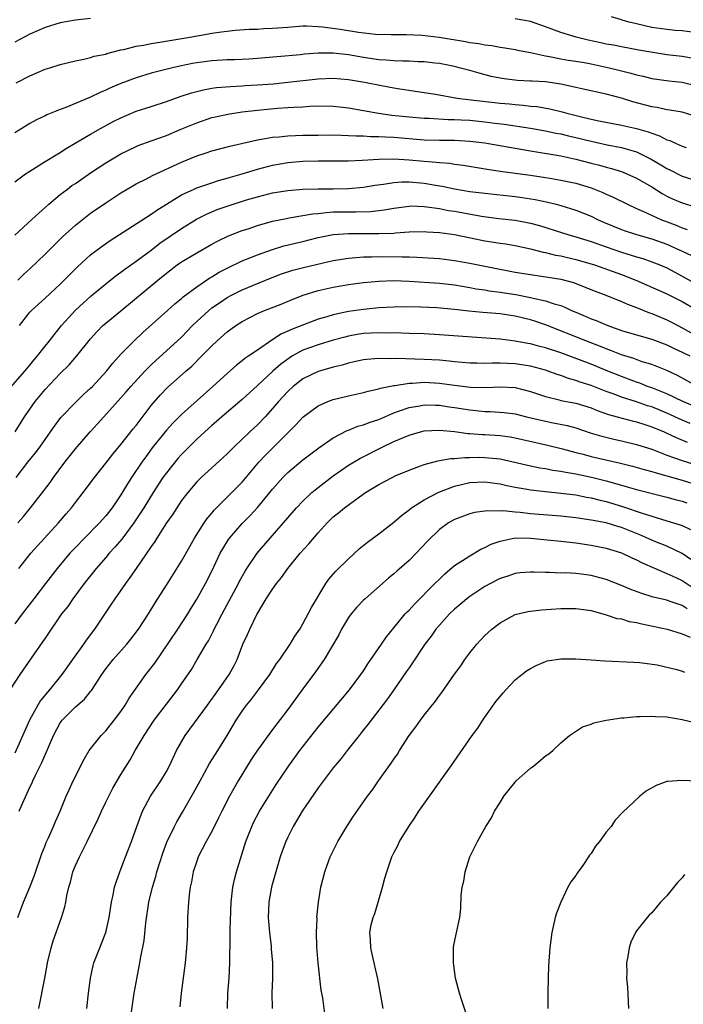
# Model space of a CAD drawing. Units: inches. Extents: x 2517000 to 2520000, y 1548000 to 1551000.
# Drawn here: x 2518134 to 2518221, y 1549186 to 1549315 of the extents above; entities that cross this region are included whole.
import ezdxf

# ---------------------------------------------------------------- set-up
doc = ezdxf.new("R2010")
doc.units = ezdxf.units.IN
doc.header["$MEASUREMENT"] = 0
doc.layers.add('LD25171548_2ft', color=55, linetype='Continuous')

msp = doc.modelspace()

# ---------------------------------------------------------------- linework, layer by layer
at = {"layer": 'LD25171548_2ft'}
for points, elevation in [([(2518222.32, 1549313.68), (2518221, 1549313.84), (2518220.1, 1549313.9), (2518219, 1549314.01), (2518217, 1549314.31), (2518215, 1549314.77), (2518214.04, 1549315), (2518213.23, 1549315.23), (2518213, 1549315.31), (2518211.68, 1549315.68)], 6560), ([(2518143, 1549315.49), (2518141, 1549315.27), (2518139, 1549314.89), (2518137, 1549314.28), (2518135, 1549313.4), (2518133, 1549312.38)], 6562), ([(2518133.19, 1549307), (2518135, 1549307.92), (2518137, 1549308.8), (2518137.62, 1549309), (2518139, 1549309.43), (2518141, 1549309.91), (2518142.12, 1549310.12), (2518143, 1549310.33), (2518143.5, 1549310.5), (2518145, 1549310.8), (2518145.15, 1549310.85), (2518147, 1549311.33), (2518147.41, 1549311.41), (2518149, 1549311.82), (2518149.97, 1549311.97), (2518151, 1549312.19), (2518152.39, 1549312.39), (2518156.09, 1549313), (2518158.55, 1549313.45), (2518159, 1549313.54), (2518160.29, 1549313.71), (2518161, 1549313.83), (2518162.07, 1549313.93), (2518163.93, 1549314.07), (2518165, 1549314.09), (2518165.85, 1549314.15), (2518167, 1549314.2), (2518169, 1549314.36), (2518171, 1549314.5), (2518171.49, 1549314.51), (2518173, 1549314.44), (2518173.6, 1549314.4), (2518175.94, 1549314.06), (2518178.33, 1549313.67), (2518180.58, 1549313.42), (2518182.64, 1549313.36), (2518184.63, 1549313.37), (2518186.72, 1549313.28), (2518188.97, 1549313.03), (2518192.45, 1549312.45), (2518193, 1549312.34), (2518194.19, 1549312.19), (2518195, 1549312.01), (2518195.93, 1549311.93), (2518197, 1549311.7), (2518197.63, 1549311.63), (2518199, 1549311.38), (2518199.31, 1549311.31), (2518201.01, 1549310.99), (2518203, 1549310.55), (2518203.53, 1549310.47), (2518205, 1549310.16), (2518205.98, 1549309.98), (2518207, 1549309.84), (2518208.38, 1549309.62), (2518209, 1549309.5), (2518211.39, 1549309), (2518212.67, 1549308.67), (2518214.27, 1549308.27), (2518215, 1549308.05), (2518215.87, 1549307.87), (2518217, 1549307.59), (2518219.26, 1549307.26), (2518221, 1549307.08), (2518223, 1549306.59)], 6564), ([(2518222.25, 1549310.25), (2518221, 1549310.46), (2518219, 1549310.71), (2518215.32, 1549311.32), (2518213, 1549311.73), (2518211.95, 1549311.95), (2518211, 1549312.11), (2518210.28, 1549312.28), (2518208.62, 1549312.62), (2518207.03, 1549313), (2518205, 1549313.64), (2518203, 1549314.38), (2518201, 1549315.08), (2518199, 1549315.45)], 6562), ([(2518223, 1549302.52), (2518221, 1549303.12), (2518219.41, 1549303.41), (2518219, 1549303.46), (2518217.74, 1549303.74), (2518217, 1549303.85), (2518214.5, 1549304.5), (2518213, 1549304.98), (2518211, 1549305.51), (2518207.79, 1549306.21), (2518207, 1549306.4), (2518205.22, 1549306.78), (2518205, 1549306.84), (2518203, 1549307.12), (2518201.22, 1549307.22), (2518201, 1549307.24), (2518199.32, 1549307.32), (2518197.53, 1549307.53), (2518197, 1549307.61), (2518195.85, 1549307.85), (2518194.26, 1549308.26), (2518193, 1549308.64), (2518191.61, 1549309), (2518191, 1549309.14), (2518189, 1549309.53), (2518188.41, 1549309.59), (2518187, 1549309.79), (2518186.21, 1549309.79), (2518185, 1549309.87), (2518184.15, 1549309.85), (2518183, 1549309.9), (2518182, 1549310), (2518181, 1549310.05), (2518179, 1549310.35), (2518177, 1549310.71), (2518175, 1549310.92), (2518173, 1549310.9), (2518171.23, 1549310.77), (2518170.71, 1549310.71), (2518167.57, 1549310.43), (2518165, 1549310.19), (2518163.89, 1549310.11), (2518161.97, 1549310.03), (2518161, 1549310.03), (2518159, 1549309.9), (2518157, 1549309.63), (2518156.46, 1549309.54), (2518154.79, 1549309.21), (2518153.81, 1549309), (2518151, 1549308.28), (2518149, 1549307.68), (2518147, 1549306.93), (2518145.65, 1549306.35), (2518145, 1549306.03), (2518144.26, 1549305.74), (2518143, 1549305.1), (2518139.75, 1549303.75), (2518139, 1549303.49), (2518137.22, 1549302.78), (2518137, 1549302.66), (2518135.86, 1549302.14), (2518135, 1549301.64), (2518133.92, 1549301), (2518133, 1549300.43)], 6566), ([(2518133, 1549293.95), (2518134.43, 1549295), (2518135, 1549295.38), (2518137, 1549296.62), (2518138.48, 1549297.52), (2518139, 1549297.82), (2518139.7, 1549298.3), (2518143, 1549300.24), (2518144.33, 1549301), (2518146.07, 1549301.93), (2518147, 1549302.39), (2518149, 1549303.25), (2518151, 1549303.9), (2518153, 1549304.53), (2518154.82, 1549305.18), (2518156.31, 1549305.69), (2518157.9, 1549306.1), (2518159, 1549306.3), (2518159.61, 1549306.39), (2518161.46, 1549306.54), (2518163, 1549306.59), (2518163.37, 1549306.63), (2518165, 1549306.72), (2518167.11, 1549306.89), (2518169, 1549307.08), (2518173, 1549307.55), (2518175, 1549307.61), (2518177, 1549307.45), (2518179.11, 1549307.11), (2518181.35, 1549306.65), (2518183, 1549306.34), (2518183.8, 1549306.2), (2518187, 1549305.74), (2518188.51, 1549305.49), (2518191.36, 1549305), (2518192.81, 1549304.81), (2518197, 1549304.33), (2518198.23, 1549304.23), (2518199, 1549304.13), (2518200.06, 1549304.06), (2518201, 1549303.94), (2518201.87, 1549303.87), (2518203.58, 1549303.58), (2518205.2, 1549303.2), (2518205.83, 1549303), (2518207.4, 1549302.6), (2518209, 1549302.22), (2518210.01, 1549301.99), (2518213, 1549301.42), (2518214.99, 1549300.99), (2518216.55, 1549300.55), (2518217, 1549300.36), (2518218.03, 1549300.03), (2518219, 1549299.51), (2518219.4, 1549299.4), (2518220.24, 1549299), (2518221, 1549298.66), (2518221.54, 1549298.46)], 6568), ([(2518133, 1549286.94), (2518135.27, 1549289), (2518136.16, 1549289.84), (2518137, 1549290.55), (2518137.49, 1549291), (2518139, 1549292.27), (2518139.94, 1549293), (2518140.55, 1549293.45), (2518141, 1549293.74), (2518143, 1549295.12), (2518145, 1549296.45), (2518147, 1549297.64), (2518149, 1549298.62), (2518149.27, 1549298.73), (2518151, 1549299.37), (2518153, 1549300.08), (2518154.83, 1549300.83), (2518157, 1549301.75), (2518159, 1549302.42), (2518159.47, 1549302.54), (2518161.11, 1549302.89), (2518163, 1549303.17), (2518165, 1549303.42), (2518167.67, 1549303.67), (2518169, 1549303.73), (2518169.8, 1549303.8), (2518171, 1549303.83), (2518171.91, 1549303.91), (2518173, 1549303.95), (2518175, 1549303.94), (2518175.83, 1549303.83), (2518177, 1549303.72), (2518180.96, 1549303), (2518182.75, 1549302.75), (2518185, 1549302.52), (2518187, 1549302.36), (2518187.66, 1549302.34), (2518190.17, 1549302.17), (2518191, 1549302.17), (2518191.87, 1549302.13), (2518193, 1549302.06), (2518195, 1549301.86), (2518196.33, 1549301.67), (2518197.54, 1549301.54), (2518201, 1549301.01), (2518203, 1549300.66), (2518204.38, 1549300.38), (2518205, 1549300.27), (2518206.02, 1549300.02), (2518207, 1549299.81), (2518209, 1549299.32), (2518211.15, 1549298.85), (2518213, 1549298.49), (2518213.76, 1549298.24), (2518215, 1549297.89), (2518216.93, 1549296.93), (2518218.2, 1549296.2), (2518219, 1549295.7), (2518219.48, 1549295.48), (2518221, 1549294.72), (2518222.3, 1549294.3)], 6570), ([(2518133.43, 1549281), (2518134.22, 1549281.78), (2518135, 1549282.49), (2518137, 1549284.41), (2518138.29, 1549285.71), (2518139.31, 1549286.69), (2518141, 1549288.24), (2518142.54, 1549289.46), (2518143, 1549289.81), (2518145, 1549291.18), (2518147, 1549292.5), (2518147.82, 1549293), (2518149, 1549293.67), (2518150.36, 1549294.36), (2518151.19, 1549294.81), (2518155, 1549296.56), (2518157, 1549297.37), (2518158.24, 1549297.76), (2518159, 1549298.03), (2518161.35, 1549298.65), (2518165, 1549299.49), (2518165.56, 1549299.56), (2518167, 1549299.84), (2518167.89, 1549299.89), (2518169, 1549300.02), (2518170.03, 1549300.04), (2518171, 1549300.09), (2518173, 1549300.12), (2518175, 1549300.13), (2518176.09, 1549300.09), (2518177, 1549300.08), (2518178.01, 1549300.01), (2518179, 1549300.01), (2518179.94, 1549299.94), (2518181, 1549299.95), (2518181.88, 1549299.88), (2518183, 1549299.84), (2518187, 1549299.5), (2518189, 1549299.45), (2518191, 1549299.44), (2518193, 1549299.33), (2518195, 1549299.08), (2518195.48, 1549299), (2518201, 1549298.02), (2518205, 1549297.36), (2518207, 1549296.93), (2518209, 1549296.41), (2518210.13, 1549296.13), (2518211, 1549295.89), (2518211.71, 1549295.71), (2518213, 1549295.3), (2518213.73, 1549295), (2518215, 1549294.42), (2518217, 1549293.28), (2518218.4, 1549292.4), (2518219, 1549292.08), (2518219.73, 1549291.73), (2518221, 1549291.17), (2518225, 1549289.95)], 6572), ([(2518133.64, 1549275), (2518135, 1549276.77), (2518135.21, 1549277), (2518137, 1549278.63), (2518139, 1549280.48), (2518139.54, 1549281), (2518140.25, 1549281.75), (2518141.26, 1549282.74), (2518143, 1549284.32), (2518144.52, 1549285.48), (2518145.71, 1549286.29), (2518147.3, 1549287.3), (2518151, 1549289.7), (2518151.76, 1549290.24), (2518155, 1549292.23), (2518156.65, 1549293), (2518157, 1549293.15), (2518159, 1549293.84), (2518159.88, 1549294.12), (2518161, 1549294.42), (2518161.44, 1549294.56), (2518163, 1549295), (2518165, 1549295.62), (2518167, 1549296.14), (2518169, 1549296.49), (2518171, 1549296.68), (2518173, 1549296.73), (2518175, 1549296.71), (2518177, 1549296.73), (2518178.8, 1549296.8), (2518181, 1549296.94), (2518183, 1549296.98), (2518185, 1549296.87), (2518187, 1549296.67), (2518188.56, 1549296.56), (2518189, 1549296.5), (2518190.4, 1549296.4), (2518191, 1549296.3), (2518192.16, 1549296.16), (2518195.59, 1549295.59), (2518197.33, 1549295.33), (2518201, 1549294.83), (2518203, 1549294.53), (2518203.58, 1549294.42), (2518205, 1549294.19), (2518207, 1549293.76), (2518209, 1549293.17), (2518209.47, 1549293), (2518210.56, 1549292.56), (2518211, 1549292.35), (2518211.94, 1549291.94), (2518213.82, 1549291), (2518215, 1549290.46), (2518215.94, 1549290.06), (2518218.22, 1549289), (2518220.23, 1549288.23), (2518221, 1549287.89), (2518221.68, 1549287.68)], 6574), ([(2518131.84, 1549266.16), (2518134.34, 1549269), (2518135, 1549269.79), (2518135.54, 1549270.46), (2518136, 1549271), (2518137, 1549272.29), (2518137.58, 1549273), (2518138.19, 1549273.81), (2518139.19, 1549275), (2518141, 1549277.04), (2518143.07, 1549278.93), (2518145, 1549280.51), (2518146.39, 1549281.61), (2518147, 1549282.04), (2518147.54, 1549282.46), (2518149, 1549283.49), (2518151, 1549284.96), (2518152.15, 1549285.85), (2518155, 1549287.79), (2518156.98, 1549289.02), (2518158.29, 1549289.71), (2518159, 1549290.02), (2518159.7, 1549290.3), (2518161, 1549290.76), (2518163.56, 1549291.56), (2518165, 1549291.98), (2518167, 1549292.5), (2518169, 1549292.83), (2518171, 1549292.98), (2518173, 1549293.03), (2518175, 1549293.05), (2518177, 1549293.09), (2518179, 1549293.24), (2518180.5, 1549293.5), (2518181.63, 1549293.63), (2518183, 1549293.88), (2518184.04, 1549293.96), (2518185, 1549293.96), (2518187, 1549293.77), (2518188.5, 1549293.5), (2518189.37, 1549293.37), (2518191, 1549293.03), (2518193, 1549292.7), (2518195, 1549292.44), (2518199, 1549292.01), (2518199.9, 1549291.9), (2518201.64, 1549291.64), (2518203.29, 1549291.29), (2518204.41, 1549291), (2518205, 1549290.84), (2518207, 1549290.22), (2518209, 1549289.42), (2518209.86, 1549289), (2518210.65, 1549288.65), (2518213, 1549287.69), (2518213.5, 1549287.5), (2518214.98, 1549287), (2518217, 1549286.44), (2518219, 1549285.75), (2518220.64, 1549285), (2518221, 1549284.82), (2518222.26, 1549284.26)], 6576), ([(2518133.06, 1549261), (2518134.31, 1549263), (2518135.68, 1549265), (2518137, 1549266.6), (2518139, 1549268.7), (2518140.17, 1549269.83), (2518141.19, 1549271), (2518143, 1549273.27), (2518143.82, 1549274.18), (2518144.62, 1549275), (2518145, 1549275.34), (2518147, 1549276.96), (2518151.86, 1549281), (2518153, 1549281.93), (2518154.43, 1549283), (2518155, 1549283.4), (2518157, 1549284.61), (2518159, 1549285.74), (2518159.82, 1549286.18), (2518161.18, 1549286.82), (2518163, 1549287.52), (2518163.77, 1549287.77), (2518165, 1549288.2), (2518167, 1549288.77), (2518168.86, 1549289.14), (2518169.19, 1549289.19), (2518171, 1549289.5), (2518172.26, 1549289.74), (2518173, 1549289.8), (2518174.07, 1549289.93), (2518175, 1549289.98), (2518176, 1549290), (2518177, 1549290.01), (2518178, 1549290), (2518179.94, 1549290.06), (2518181.74, 1549290.26), (2518183, 1549290.5), (2518185, 1549290.76), (2518185.23, 1549290.77), (2518187, 1549290.71), (2518187.33, 1549290.67), (2518189, 1549290.42), (2518190.19, 1549290.19), (2518191, 1549290.07), (2518194.55, 1549289.45), (2518196.86, 1549289.13), (2518199, 1549288.89), (2518200.6, 1549288.6), (2518201, 1549288.52), (2518202.19, 1549288.19), (2518205.22, 1549287.22), (2518205.94, 1549287), (2518207, 1549286.72), (2518209, 1549286.1), (2518211, 1549285.39), (2518213, 1549284.7), (2518214.31, 1549284.31), (2518215, 1549284.08), (2518215.84, 1549283.84), (2518217, 1549283.43), (2518218.08, 1549283), (2518219, 1549282.6), (2518221, 1549281.53), (2518223, 1549280.44)], 6578), ([(2518133.17, 1549255), (2518134.72, 1549257), (2518135.75, 1549258.25), (2518136.33, 1549259), (2518137.74, 1549261), (2518138.24, 1549261.76), (2518139.1, 1549262.9), (2518141.13, 1549265), (2518142.07, 1549265.93), (2518143, 1549266.76), (2518143.24, 1549267), (2518145.1, 1549269), (2518145.93, 1549270.07), (2518147, 1549271.23), (2518148.74, 1549273), (2518149.9, 1549274.1), (2518153.13, 1549277), (2518154.12, 1549277.88), (2518155, 1549278.57), (2518155.22, 1549278.78), (2518157, 1549280.1), (2518158.72, 1549281.28), (2518159, 1549281.44), (2518159.96, 1549282.04), (2518161, 1549282.59), (2518163, 1549283.52), (2518165, 1549284.32), (2518166.86, 1549285), (2518168.5, 1549285.5), (2518171, 1549286.09), (2518173, 1549286.6), (2518175, 1549287.01), (2518177, 1549287.15), (2518181, 1549287.13), (2518183, 1549287.2), (2518183.23, 1549287.23), (2518185, 1549287.35), (2518187, 1549287.41), (2518187.37, 1549287.37), (2518189, 1549287.29), (2518191, 1549287.01), (2518195, 1549286.19), (2518197, 1549285.87), (2518197.77, 1549285.77), (2518199, 1549285.57), (2518201, 1549285.14), (2518202.67, 1549284.67), (2518203, 1549284.62), (2518204.3, 1549284.3), (2518205, 1549284.18), (2518207, 1549283.73), (2518209, 1549283.15), (2518209.46, 1549283), (2518213, 1549281.74), (2518214.91, 1549281), (2518219, 1549279.2), (2518221, 1549278.18), (2518223, 1549277.04)], 6580), ([(2518133.43, 1549249), (2518134.15, 1549249.85), (2518135.08, 1549251), (2518136.8, 1549253.2), (2518137.66, 1549254.34), (2518138.12, 1549255), (2518139.63, 1549257), (2518141, 1549258.75), (2518142.93, 1549261), (2518143.93, 1549262.07), (2518144.75, 1549263), (2518147, 1549265.47), (2518147.72, 1549266.28), (2518148.33, 1549267), (2518150.17, 1549269), (2518151, 1549269.82), (2518151.61, 1549270.39), (2518154.48, 1549273), (2518155, 1549273.49), (2518155.75, 1549274.25), (2518156.46, 1549275), (2518157, 1549275.53), (2518158.58, 1549277), (2518159, 1549277.34), (2518159.99, 1549278.01), (2518161, 1549278.69), (2518161.58, 1549279), (2518163, 1549279.71), (2518166.75, 1549281.25), (2518168.19, 1549281.81), (2518169.69, 1549282.31), (2518171.28, 1549282.72), (2518175, 1549283.57), (2518177, 1549283.91), (2518177.97, 1549283.97), (2518179, 1549284.08), (2518180.08, 1549284.08), (2518181, 1549284.13), (2518184.09, 1549284.09), (2518185, 1549284.05), (2518186.03, 1549284.03), (2518189, 1549283.84), (2518191, 1549283.6), (2518193, 1549283.24), (2518195.2, 1549282.8), (2518199, 1549282.06), (2518201, 1549281.72), (2518202.48, 1549281.52), (2518205, 1549281.13), (2518206.67, 1549280.67), (2518208.11, 1549280.11), (2518209.53, 1549279.53), (2518210.95, 1549279), (2518213, 1549278.18), (2518213.81, 1549277.81), (2518215, 1549277.38), (2518216.71, 1549276.71), (2518217, 1549276.62), (2518219, 1549275.78), (2518219.52, 1549275.52), (2518220.45, 1549275), (2518221, 1549274.72), (2518223, 1549273.63)], 6582), ([(2518133.55, 1549243), (2518135.13, 1549245), (2518136, 1549246), (2518138.79, 1549249), (2518139.79, 1549250.21), (2518140.49, 1549251), (2518141, 1549251.69), (2518142.03, 1549253), (2518143.51, 1549255), (2518145, 1549256.88), (2518145.92, 1549258.08), (2518147, 1549259.33), (2518148.61, 1549261.39), (2518149, 1549261.86), (2518151, 1549264.48), (2518152.17, 1549265.83), (2518153.14, 1549266.86), (2518155.56, 1549269), (2518156.34, 1549269.66), (2518157.69, 1549271), (2518159, 1549272.35), (2518159.69, 1549273), (2518161, 1549274.17), (2518162.15, 1549275), (2518163, 1549275.54), (2518165, 1549276.58), (2518165.96, 1549277), (2518168.15, 1549277.85), (2518169.57, 1549278.43), (2518171.03, 1549279), (2518173, 1549279.61), (2518175, 1549280.07), (2518177, 1549280.42), (2518179, 1549280.69), (2518181, 1549280.88), (2518183, 1549280.95), (2518185, 1549280.87), (2518189, 1549280.58), (2518191, 1549280.36), (2518193, 1549280.03), (2518193.86, 1549279.86), (2518195, 1549279.7), (2518195.59, 1549279.59), (2518197, 1549279.41), (2518199.09, 1549279.09), (2518201, 1549278.73), (2518201.38, 1549278.62), (2518203, 1549278.28), (2518204.12, 1549277.88), (2518205, 1549277.64), (2518205.47, 1549277.47), (2518206.44, 1549277), (2518207, 1549276.76), (2518208.24, 1549276.24), (2518209, 1549275.91), (2518209.67, 1549275.67), (2518211.22, 1549275), (2518213, 1549274.37), (2518215, 1549273.78), (2518217, 1549273.23), (2518219, 1549272.49), (2518219.98, 1549271.98), (2518221, 1549271.51), (2518222.03, 1549271)], 6584), ([(2518223.06, 1549267), (2518220.42, 1549268.42), (2518219, 1549269.08), (2518217, 1549269.88), (2518215.76, 1549270.24), (2518214.65, 1549270.65), (2518213, 1549271.15), (2518211.69, 1549271.69), (2518211, 1549271.93), (2518210.26, 1549272.26), (2518208.3, 1549273), (2518203, 1549275.09), (2518201.58, 1549275.58), (2518201, 1549275.77), (2518199, 1549276.26), (2518197, 1549276.56), (2518194.74, 1549276.73), (2518192.9, 1549276.9), (2518191, 1549277.13), (2518188.66, 1549277.34), (2518186.56, 1549277.44), (2518184.53, 1549277.47), (2518183, 1549277.45), (2518181, 1549277.34), (2518179, 1549277.14), (2518177, 1549276.85), (2518175, 1549276.43), (2518174.17, 1549276.17), (2518173, 1549275.84), (2518169.49, 1549274.51), (2518169, 1549274.25), (2518168.11, 1549273.89), (2518167, 1549273.13), (2518166.91, 1549273.09), (2518165, 1549271.78), (2518163.89, 1549271), (2518163.35, 1549270.65), (2518163, 1549270.35), (2518162.23, 1549269.77), (2518161, 1549268.71), (2518159.14, 1549267), (2518155, 1549263.28), (2518153.85, 1549262.15), (2518153, 1549261.22), (2518151.12, 1549258.88), (2518150.27, 1549257.73), (2518149.75, 1549257), (2518148.41, 1549255), (2518147.86, 1549254.14), (2518147, 1549252.68), (2518145.84, 1549251), (2518145, 1549249.94), (2518144.16, 1549249), (2518142.19, 1549247), (2518141, 1549245.76), (2518140.29, 1549245), (2518138.62, 1549243), (2518137.08, 1549241), (2518135.51, 1549239), (2518133.97, 1549237), (2518133, 1549235.7)], 6586), ([(2518223, 1549264.2), (2518221.09, 1549265), (2518219, 1549266.02), (2518217, 1549266.81), (2518216.47, 1549267), (2518215.43, 1549267.43), (2518215, 1549267.57), (2518213.96, 1549267.96), (2518213, 1549268.3), (2518211, 1549269.09), (2518209, 1549269.92), (2518207.5, 1549270.5), (2518205, 1549271.41), (2518203, 1549272.09), (2518202.27, 1549272.27), (2518201, 1549272.62), (2518200.66, 1549272.66), (2518199, 1549272.96), (2518197, 1549273.2), (2518189, 1549273.81), (2518187, 1549273.9), (2518185, 1549273.97), (2518184.01, 1549273.99), (2518183, 1549274.04), (2518181.97, 1549274.03), (2518181, 1549274.07), (2518179, 1549273.95), (2518178.18, 1549273.82), (2518177, 1549273.6), (2518176.52, 1549273.48), (2518175, 1549273.07), (2518173, 1549272.48), (2518171, 1549271.76), (2518169.62, 1549271), (2518169, 1549270.6), (2518168.09, 1549269.91), (2518167.06, 1549269), (2518165, 1549267.09), (2518163, 1549265.28), (2518160.32, 1549263), (2518159.62, 1549262.38), (2518159, 1549261.85), (2518158.06, 1549261), (2518157, 1549260.02), (2518155.97, 1549259), (2518155, 1549258.03), (2518154.51, 1549257.49), (2518153, 1549255.62), (2518152.55, 1549255), (2518151.25, 1549253), (2518150.04, 1549251), (2518148.73, 1549249), (2518147.13, 1549246.87), (2518146.21, 1549245.79), (2518145.47, 1549245), (2518145, 1549244.44), (2518143.72, 1549243), (2518142.15, 1549241), (2518140.67, 1549239), (2518139.99, 1549238), (2518139.19, 1549237), (2518137, 1549233.83), (2518136.68, 1549233.32), (2518133.66, 1549229), (2518132.34, 1549227)], 6588), ([(2518222.09, 1549262.09), (2518221, 1549262.55), (2518219, 1549263.48), (2518217, 1549264.28), (2518216.44, 1549264.44), (2518215, 1549264.95), (2518213, 1549265.59), (2518212.04, 1549265.96), (2518211, 1549266.33), (2518209, 1549267.11), (2518207.56, 1549267.56), (2518207, 1549267.78), (2518206.03, 1549268.03), (2518205, 1549268.41), (2518204.55, 1549268.55), (2518203.37, 1549269), (2518203, 1549269.13), (2518201, 1549269.68), (2518199, 1549269.97), (2518197.99, 1549269.99), (2518197, 1549270.04), (2518195.95, 1549270.05), (2518195, 1549270.02), (2518193.95, 1549270.05), (2518193, 1549270.05), (2518191, 1549270.22), (2518190.31, 1549270.31), (2518189, 1549270.43), (2518187, 1549270.55), (2518183.34, 1549270.66), (2518182.62, 1549270.62), (2518181, 1549270.66), (2518179.45, 1549270.55), (2518179, 1549270.49), (2518177.78, 1549270.22), (2518177, 1549270.06), (2518176.19, 1549269.81), (2518175, 1549269.52), (2518173, 1549268.96), (2518171, 1549268), (2518169.73, 1549267), (2518169, 1549266.33), (2518167.79, 1549265), (2518167, 1549264.07), (2518166.02, 1549263), (2518165, 1549261.93), (2518164.01, 1549261), (2518163, 1549260.03), (2518161.89, 1549259), (2518161.44, 1549258.56), (2518161, 1549258.1), (2518160.43, 1549257.57), (2518157.61, 1549255), (2518157, 1549254.4), (2518155.82, 1549253), (2518155, 1549251.94), (2518154.37, 1549251), (2518153.84, 1549250.16), (2518153.02, 1549249), (2518151.75, 1549247), (2518151.47, 1549246.53), (2518151, 1549245.89), (2518149, 1549243), (2518148.2, 1549241.8), (2518147.59, 1549241), (2518146.21, 1549239), (2518145.73, 1549238.27), (2518143.54, 1549235), (2518142.44, 1549233.56), (2518142.06, 1549233), (2518140.62, 1549231), (2518139.2, 1549229), (2518137.6, 1549227), (2518137.31, 1549226.69), (2518136.41, 1549225.59), (2518136.06, 1549225), (2518134.95, 1549223), (2518133, 1549218.67)], 6590), ([(2518133.59, 1549211), (2518134.01, 1549212.01), (2518135, 1549214.18), (2518135.28, 1549214.72), (2518135.39, 1549215), (2518135.74, 1549215.74), (2518136.57, 1549217.43), (2518137, 1549218.44), (2518137.19, 1549218.81), (2518137.45, 1549219.45), (2518138.13, 1549221), (2518139, 1549222.63), (2518139.27, 1549223), (2518141, 1549224.76), (2518142.21, 1549225.79), (2518143, 1549226.77), (2518143.11, 1549226.89), (2518144.47, 1549229), (2518145, 1549229.75), (2518146, 1549231), (2518147.78, 1549233), (2518148.32, 1549233.68), (2518149.31, 1549235), (2518150.64, 1549237), (2518151.53, 1549238.47), (2518153, 1549240.78), (2518155, 1549243.97), (2518156.09, 1549245.91), (2518156.72, 1549247), (2518157.99, 1549249), (2518158.4, 1549249.6), (2518159, 1549250.29), (2518159.32, 1549250.68), (2518161.65, 1549253), (2518163, 1549254.39), (2518165.21, 1549257), (2518166.07, 1549257.93), (2518170.08, 1549261.92), (2518171, 1549262.95), (2518173, 1549264.45), (2518174.28, 1549265), (2518175, 1549265.26), (2518177, 1549265.77), (2518179, 1549266.2), (2518179.62, 1549266.38), (2518181, 1549266.65), (2518181.25, 1549266.75), (2518183, 1549267.11), (2518183.12, 1549267.12), (2518185, 1549267.44), (2518185.44, 1549267.44), (2518187, 1549267.54), (2518189, 1549267.41), (2518191, 1549267.14), (2518193.12, 1549266.88), (2518195.16, 1549266.85), (2518197, 1549266.93), (2518199, 1549266.84), (2518201, 1549266.34), (2518203, 1549265.64), (2518204.79, 1549265.21), (2518205, 1549265.15), (2518207, 1549264.77), (2518209, 1549264.15), (2518209.82, 1549263.82), (2518211.31, 1549263.31), (2518212.47, 1549263), (2518214.44, 1549262.44), (2518215, 1549262.32), (2518215.98, 1549262.02), (2518217, 1549261.68), (2518218.65, 1549261), (2518219, 1549260.85), (2518220.24, 1549260.24), (2518221.66, 1549259.66)], 6592), ([(2518133.4, 1549197), (2518134.17, 1549199), (2518135, 1549200.98), (2518135.55, 1549202.45), (2518136.56, 1549205.44), (2518137, 1549206.5), (2518137.13, 1549206.87), (2518137.39, 1549207.39), (2518138.11, 1549209), (2518138.37, 1549209.63), (2518139, 1549211), (2518139.79, 1549213), (2518140.16, 1549213.84), (2518140.72, 1549215), (2518142.14, 1549217.86), (2518142.84, 1549219), (2518143, 1549219.22), (2518144.41, 1549221), (2518145, 1549221.58), (2518146.12, 1549223), (2518147, 1549224.15), (2518147.58, 1549225), (2518148.1, 1549225.9), (2518150.29, 1549229), (2518151.47, 1549230.53), (2518154.53, 1549235), (2518155.81, 1549237), (2518156.25, 1549237.75), (2518157, 1549238.97), (2518158.15, 1549241), (2518159, 1549242.65), (2518160.11, 1549245), (2518160.43, 1549245.57), (2518161.18, 1549246.82), (2518161.31, 1549247), (2518163, 1549248.94), (2518164.04, 1549249.96), (2518165, 1549251.01), (2518166.66, 1549253), (2518167, 1549253.43), (2518168.36, 1549255), (2518169, 1549255.66), (2518171, 1549257.33), (2518173.09, 1549258.91), (2518175, 1549260.23), (2518176.84, 1549261.16), (2518177, 1549261.22), (2518178.26, 1549261.74), (2518179, 1549261.93), (2518179.75, 1549262.25), (2518181, 1549262.65), (2518183, 1549263.51), (2518183.76, 1549263.76), (2518185, 1549264.22), (2518186.44, 1549264.44), (2518187, 1549264.56), (2518188.51, 1549264.51), (2518189, 1549264.52), (2518190.31, 1549264.31), (2518191, 1549264.23), (2518193, 1549263.9), (2518193.83, 1549263.83), (2518195, 1549263.7), (2518195.69, 1549263.69), (2518197.56, 1549263.56), (2518199, 1549263.37), (2518200.47, 1549263), (2518203, 1549262.39), (2518203.77, 1549262.23), (2518205.85, 1549261.85), (2518207, 1549261.53), (2518208.89, 1549260.89), (2518210.42, 1549260.42), (2518212.03, 1549260.03), (2518213, 1549259.82), (2518215, 1549259.35), (2518217, 1549258.71), (2518219, 1549257.94), (2518221, 1549257.21), (2518224.22, 1549256.22)], 6594), ([(2518136.19, 1549185), (2518136.99, 1549189.01), (2518137.29, 1549190.71), (2518137.33, 1549191), (2518137.79, 1549193), (2518138.07, 1549193.93), (2518139.18, 1549197), (2518139.6, 1549198.4), (2518139.73, 1549199), (2518139.89, 1549199.89), (2518140.15, 1549201), (2518140.34, 1549201.66), (2518140.67, 1549203), (2518141, 1549203.83), (2518141.53, 1549205), (2518142.06, 1549206.06), (2518142.56, 1549207), (2518144.01, 1549209.99), (2518144.43, 1549211), (2518145, 1549212.18), (2518145.4, 1549213), (2518145.95, 1549214.05), (2518147, 1549215.82), (2518148.21, 1549217.79), (2518148.87, 1549219), (2518150.06, 1549221), (2518151.41, 1549223), (2518153, 1549225.12), (2518154.45, 1549227), (2518155, 1549227.77), (2518156.31, 1549229.69), (2518157.08, 1549231), (2518158.24, 1549233), (2518158.54, 1549233.46), (2518159.22, 1549234.78), (2518159.31, 1549235), (2518159.64, 1549235.64), (2518160.35, 1549237), (2518161.29, 1549238.71), (2518162.49, 1549241), (2518162.66, 1549241.34), (2518163.38, 1549242.62), (2518163.62, 1549243), (2518164.98, 1549245.02), (2518166.68, 1549247), (2518168.46, 1549249), (2518170.18, 1549251), (2518171, 1549251.87), (2518172.19, 1549253), (2518172.62, 1549253.38), (2518175, 1549255.22), (2518177, 1549256.59), (2518178.5, 1549257.5), (2518181.44, 1549259), (2518183, 1549259.73), (2518185, 1549260.58), (2518186.51, 1549261), (2518187, 1549261.12), (2518189, 1549261.22), (2518191, 1549261.03), (2518192.79, 1549260.79), (2518193, 1549260.79), (2518194.67, 1549260.67), (2518195, 1549260.66), (2518197, 1549260.52), (2518198.33, 1549260.33), (2518199, 1549260.21), (2518203.26, 1549259.26), (2518205.23, 1549258.77), (2518207, 1549258.28), (2518207.95, 1549258.05), (2518209, 1549257.77), (2518212.87, 1549256.87), (2518214.47, 1549256.47), (2518216.03, 1549256.03), (2518217, 1549255.78), (2518217.58, 1549255.58), (2518219, 1549255.19), (2518221, 1549254.62), (2518223, 1549254.01)], 6596), ([(2518142.5, 1549185), (2518142.74, 1549187), (2518143, 1549189), (2518143.35, 1549190.65), (2518143.45, 1549191), (2518144.21, 1549193), (2518144.45, 1549193.55), (2518145.01, 1549195), (2518145.46, 1549197), (2518145.77, 1549199), (2518145.99, 1549199.99), (2518146.18, 1549201), (2518146.37, 1549201.63), (2518146.85, 1549203), (2518147, 1549203.37), (2518147.61, 1549205), (2518148.39, 1549207), (2518149.11, 1549209), (2518149.85, 1549211), (2518150.92, 1549213), (2518152.26, 1549215), (2518153, 1549216.25), (2518153.4, 1549217), (2518154.34, 1549219), (2518155.49, 1549221), (2518158.44, 1549225), (2518159.87, 1549227), (2518161.28, 1549229), (2518161.88, 1549230.12), (2518162.33, 1549231), (2518163.08, 1549233), (2518163.7, 1549234.3), (2518164, 1549235), (2518164.92, 1549236.92), (2518165, 1549237.07), (2518166.17, 1549239), (2518167, 1549240.28), (2518167.52, 1549241), (2518168.19, 1549241.81), (2518169, 1549243), (2518170.65, 1549245), (2518171.77, 1549246.23), (2518173, 1549247.69), (2518174.21, 1549249), (2518175, 1549249.78), (2518175.68, 1549250.33), (2518176.47, 1549251), (2518178.45, 1549252.45), (2518179.24, 1549253), (2518180.35, 1549253.65), (2518181, 1549254.07), (2518182.77, 1549255), (2518183.19, 1549255.19), (2518185, 1549255.95), (2518186.52, 1549256.52), (2518187, 1549256.72), (2518188.8, 1549257.2), (2518190.53, 1549257.47), (2518191, 1549257.47), (2518192.38, 1549257.62), (2518193, 1549257.61), (2518194.35, 1549257.65), (2518195, 1549257.64), (2518196.52, 1549257.48), (2518197, 1549257.44), (2518201, 1549256.53), (2518202.27, 1549256.27), (2518203, 1549256.17), (2518203.97, 1549255.97), (2518205, 1549255.83), (2518205.68, 1549255.67), (2518207, 1549255.47), (2518209.05, 1549255.05), (2518211, 1549254.55), (2518213, 1549253.98), (2518213.78, 1549253.77), (2518215, 1549253.41), (2518219, 1549252.39), (2518220.08, 1549252.08), (2518221, 1549251.85), (2518221.64, 1549251.64)], 6598), ([(2518148.16, 1549183), (2518148.75, 1549187), (2518149.13, 1549189.13), (2518149.51, 1549191), (2518149.6, 1549191.6), (2518150.05, 1549193.95), (2518150.3, 1549196.3), (2518150.69, 1549199), (2518151.16, 1549201), (2518151.6, 1549202.4), (2518151.75, 1549203), (2518152.53, 1549205.47), (2518153.08, 1549206.92), (2518154.07, 1549209), (2518154.38, 1549209.62), (2518155.13, 1549210.87), (2518156.59, 1549213.41), (2518157.46, 1549215), (2518158.04, 1549216.04), (2518158.7, 1549217.3), (2518159.46, 1549218.54), (2518159.77, 1549219), (2518161, 1549220.96), (2518162.21, 1549223), (2518163, 1549224.2), (2518163.57, 1549225), (2518164.22, 1549225.78), (2518165.17, 1549227), (2518166.63, 1549229), (2518167.54, 1549230.46), (2518167.95, 1549231), (2518169.33, 1549233), (2518169.94, 1549234.06), (2518170.58, 1549235), (2518171, 1549235.7), (2518172.14, 1549237.86), (2518174.04, 1549241), (2518174.43, 1549241.57), (2518175.34, 1549242.66), (2518177, 1549244.26), (2518178.43, 1549245.57), (2518179.53, 1549246.47), (2518181, 1549247.55), (2518183, 1549249.11), (2518184.01, 1549249.99), (2518185, 1549250.72), (2518185.34, 1549251), (2518187, 1549252.04), (2518188.93, 1549253.07), (2518191, 1549253.85), (2518191.92, 1549254.08), (2518193, 1549254.31), (2518195, 1549254.41), (2518195.67, 1549254.33), (2518197, 1549254.13), (2518197.91, 1549253.91), (2518199, 1549253.7), (2518200.57, 1549253.43), (2518201, 1549253.35), (2518203, 1549253.12), (2518205, 1549252.94), (2518207, 1549252.69), (2518208.41, 1549252.41), (2518209, 1549252.31), (2518210.03, 1549252.03), (2518211, 1549251.81), (2518213.17, 1549251.17), (2518215.73, 1549250.27), (2518217, 1549249.87), (2518219, 1549249.28), (2518220.75, 1549248.75), (2518221, 1549248.65), (2518222.11, 1549248.11)], 6600), ([(2518222.18, 1549244.18), (2518221, 1549244.95), (2518219, 1549245.93), (2518217.43, 1549246.57), (2518215.44, 1549247.44), (2518213, 1549248.4), (2518212.53, 1549248.53), (2518211, 1549249), (2518209.3, 1549249.3), (2518209, 1549249.37), (2518207, 1549249.67), (2518205, 1549249.88), (2518201, 1549250.2), (2518199.64, 1549250.36), (2518199, 1549250.41), (2518197.43, 1549250.57), (2518197, 1549250.56), (2518195.39, 1549250.61), (2518195, 1549250.54), (2518193.63, 1549250.37), (2518193, 1549250.21), (2518191, 1549249.46), (2518190.21, 1549249), (2518189, 1549248.13), (2518187.42, 1549246.58), (2518185.95, 1549245), (2518185, 1549244.04), (2518183.37, 1549242.63), (2518183, 1549242.29), (2518182.29, 1549241.71), (2518179.21, 1549239), (2518179, 1549238.8), (2518178.12, 1549237.88), (2518177.35, 1549237), (2518177, 1549236.52), (2518176.1, 1549235), (2518175.73, 1549234.27), (2518173.79, 1549231), (2518172.65, 1549229.35), (2518171, 1549227.15), (2518169, 1549224.41), (2518167, 1549221.78), (2518165, 1549219.03), (2518164.2, 1549217.8), (2518162.47, 1549215), (2518161.33, 1549213), (2518160.31, 1549211), (2518159.89, 1549210.11), (2518159, 1549208.34), (2518158.25, 1549207), (2518157.21, 1549205), (2518157, 1549204.43), (2518156.53, 1549203), (2518156.3, 1549201.7), (2518156.13, 1549201), (2518156, 1549200), (2518155.9, 1549199), (2518155.8, 1549197), (2518155.73, 1549194.27), (2518155.66, 1549193), (2518155.52, 1549191.52), (2518155.48, 1549191), (2518154.95, 1549187), (2518154.76, 1549185.24)], 6602), ([(2518161.05, 1549185), (2518161.09, 1549187), (2518161.26, 1549189), (2518161.39, 1549191), (2518161.43, 1549194.57), (2518161.42, 1549195.42), (2518161.56, 1549199), (2518161.77, 1549201), (2518161.99, 1549202.01), (2518162.24, 1549203), (2518163.47, 1549207), (2518164.25, 1549209), (2518164.49, 1549209.51), (2518165.29, 1549211), (2518167.48, 1549214.52), (2518169.14, 1549217), (2518170.59, 1549219), (2518173, 1549222.1), (2518177.16, 1549227), (2518178.64, 1549229), (2518179, 1549229.52), (2518179.58, 1549230.42), (2518181.36, 1549233), (2518182.01, 1549233.99), (2518183, 1549235.15), (2518184.51, 1549237), (2518184.74, 1549237.26), (2518185, 1549237.5), (2518185.7, 1549238.3), (2518188.42, 1549241), (2518189, 1549241.6), (2518189.71, 1549242.29), (2518191, 1549243.4), (2518192.04, 1549244.04), (2518193, 1549244.67), (2518194.47, 1549245.53), (2518195, 1549245.74), (2518195.82, 1549246.18), (2518197, 1549246.61), (2518199, 1549247.02), (2518201, 1549247), (2518203.21, 1549246.79), (2518205, 1549246.6), (2518207, 1549246.36), (2518209, 1549246.07), (2518211, 1549245.67), (2518213, 1549245.05), (2518214.39, 1549244.39), (2518215, 1549244.14), (2518215.75, 1549243.75), (2518219, 1549242.34), (2518220.19, 1549241.81), (2518221, 1549241.42), (2518222.46, 1549240.46)], 6604), ([(2518221.66, 1549237.66), (2518221, 1549238.1), (2518219.3, 1549238.7), (2518219, 1549238.8), (2518217.21, 1549239.21), (2518215.68, 1549239.68), (2518214.24, 1549240.24), (2518213, 1549240.77), (2518211, 1549241.55), (2518209, 1549242.08), (2518207.76, 1549242.24), (2518207, 1549242.32), (2518205.6, 1549242.4), (2518205, 1549242.39), (2518203.54, 1549242.46), (2518203, 1549242.45), (2518201.49, 1549242.51), (2518201, 1549242.5), (2518199.6, 1549242.4), (2518199, 1549242.33), (2518198.01, 1549241.99), (2518197, 1549241.69), (2518196.56, 1549241.44), (2518195, 1549240.64), (2518193, 1549239.3), (2518192.62, 1549239), (2518191.76, 1549238.24), (2518191, 1549237.61), (2518190.34, 1549237), (2518189, 1549235.54), (2518188.53, 1549235), (2518187.92, 1549234.08), (2518187.09, 1549233), (2518185.45, 1549230.55), (2518185, 1549229.92), (2518184.64, 1549229.36), (2518183.01, 1549226.99), (2518182.18, 1549225.82), (2518179.99, 1549223), (2518179.58, 1549222.42), (2518179, 1549221.72), (2518178.69, 1549221.31), (2518178.42, 1549221), (2518176.84, 1549219), (2518176.05, 1549217.95), (2518175, 1549216.73), (2518173, 1549214.1), (2518170.9, 1549211), (2518169.73, 1549209), (2518169, 1549207.56), (2518168.74, 1549207), (2518168.26, 1549205.74), (2518168.02, 1549205), (2518167, 1549201.49), (2518166.87, 1549201), (2518166.5, 1549199), (2518166.43, 1549197), (2518166.46, 1549196.46), (2518166.58, 1549195), (2518166.8, 1549193.2), (2518166.82, 1549192.82), (2518167.01, 1549191), (2518167.01, 1549189), (2518166.89, 1549187), (2518166.97, 1549185)], 6606), ([(2518173.93, 1549183.93), (2518173.62, 1549186.39), (2518173.4, 1549187.4), (2518173.03, 1549191), (2518172.86, 1549193.14), (2518172.81, 1549195), (2518172.87, 1549196.87), (2518172.86, 1549197), (2518173.04, 1549199), (2518173.39, 1549201), (2518173.9, 1549203), (2518174.38, 1549204.38), (2518174.61, 1549205), (2518175.41, 1549206.59), (2518175.6, 1549207), (2518176.81, 1549209), (2518177.67, 1549210.33), (2518179.54, 1549213), (2518180.17, 1549213.83), (2518180.98, 1549215), (2518182.66, 1549217.34), (2518183, 1549217.85), (2518183.47, 1549218.53), (2518183.74, 1549219), (2518185.03, 1549221), (2518185.88, 1549222.12), (2518186.5, 1549223), (2518187, 1549223.67), (2518188.5, 1549225.5), (2518189, 1549226.24), (2518189.34, 1549226.66), (2518191, 1549229.05), (2518191.82, 1549230.18), (2518192.37, 1549231), (2518193, 1549231.86), (2518193.94, 1549233), (2518194.44, 1549233.56), (2518195, 1549234.16), (2518195.93, 1549235), (2518197, 1549235.85), (2518199, 1549236.95), (2518200.67, 1549237.33), (2518202.46, 1549237.54), (2518205, 1549237.71), (2518205.73, 1549237.73), (2518207, 1549237.72), (2518209, 1549237.45), (2518211, 1549236.9), (2518212.42, 1549236.42), (2518213, 1549236.34), (2518214.02, 1549236.02), (2518215, 1549235.87), (2518215.69, 1549235.69), (2518217.36, 1549235.36), (2518219.02, 1549235), (2518221, 1549234.39), (2518222.08, 1549233.92)], 6608), ([(2518181.6, 1549185), (2518181.28, 1549186.72), (2518181.21, 1549187.21), (2518180.89, 1549188.89), (2518180.15, 1549192.15), (2518179.97, 1549193), (2518179.92, 1549194.08), (2518179.84, 1549195), (2518180.02, 1549196.02), (2518180.25, 1549197), (2518180.47, 1549197.53), (2518180.91, 1549199), (2518181.52, 1549201), (2518181.83, 1549202.17), (2518182.07, 1549203), (2518182.75, 1549205), (2518183, 1549205.53), (2518183.51, 1549206.49), (2518183.75, 1549207), (2518184.96, 1549209), (2518185.79, 1549210.21), (2518186.29, 1549211), (2518190.55, 1549217), (2518193.33, 1549221), (2518194.06, 1549221.94), (2518194.72, 1549223), (2518195, 1549223.41), (2518196.51, 1549225.49), (2518197, 1549226.14), (2518197.4, 1549226.6), (2518197.76, 1549227), (2518199, 1549228.31), (2518199.86, 1549229), (2518200.51, 1549229.49), (2518201, 1549229.83), (2518201.78, 1549230.22), (2518203, 1549230.75), (2518203.2, 1549230.8), (2518205, 1549231.07), (2518207, 1549231.07), (2518209, 1549230.97), (2518210.84, 1549230.84), (2518214.64, 1549230.64), (2518215.42, 1549230.58), (2518217.71, 1549230.29), (2518220.3, 1549229.7), (2518221, 1549229.47), (2518221.31, 1549229.31)], 6610), ([(2518192.48, 1549184.48), (2518191.95, 1549186.05), (2518191.65, 1549187), (2518191.13, 1549189), (2518190.85, 1549191), (2518190.87, 1549193), (2518190.88, 1549193.12), (2518191.2, 1549194.8), (2518191.69, 1549197), (2518191.83, 1549198.17), (2518191.89, 1549199.89), (2518192.01, 1549201), (2518192.21, 1549201.79), (2518192.4, 1549203), (2518193.01, 1549205), (2518193.69, 1549206.31), (2518194.01, 1549207), (2518195.14, 1549209), (2518195.86, 1549210.14), (2518196.27, 1549211), (2518197, 1549212.15), (2518197.5, 1549213), (2518199, 1549214.85), (2518199.14, 1549215), (2518201, 1549216.67), (2518201.45, 1549217), (2518202.3, 1549217.7), (2518203, 1549218.3), (2518203.43, 1549218.57), (2518203.95, 1549219), (2518205, 1549220.02), (2518206.18, 1549221), (2518207.89, 1549222.11), (2518209, 1549222.47), (2518209.36, 1549222.64), (2518211, 1549223.01), (2518213, 1549223.31), (2518213.32, 1549223.32), (2518215, 1549223.47), (2518215.47, 1549223.47), (2518217, 1549223.53), (2518217.5, 1549223.5), (2518219, 1549223.43), (2518221, 1549223.11), (2518222.69, 1549222.69)], 6612), ([(2518222.94, 1549214.94), (2518221, 1549215.06), (2518219.08, 1549214.92), (2518219, 1549214.9), (2518217.59, 1549214.41), (2518216.31, 1549213.69), (2518215.44, 1549213), (2518213.16, 1549210.84), (2518212.17, 1549209.83), (2518211.65, 1549209), (2518211, 1549208.22), (2518210.13, 1549207), (2518209.61, 1549206.39), (2518209, 1549205.43), (2518208.8, 1549205.2), (2518208.68, 1549205), (2518208, 1549204), (2518207.17, 1549202.83), (2518207, 1549202.55), (2518206.33, 1549201.68), (2518205.96, 1549201), (2518205, 1549199), (2518204.43, 1549197.57), (2518204.27, 1549197), (2518203.85, 1549195), (2518203.58, 1549193), (2518203.39, 1549190.61), (2518203.33, 1549189), (2518203.29, 1549187), (2518203.31, 1549185)], 6614), ([(2518221.34, 1549202.66), (2518221, 1549202.23), (2518220.39, 1549201.61), (2518219, 1549199.83), (2518218.18, 1549199), (2518217, 1549197.61), (2518216.69, 1549197.31), (2518216.4, 1549197), (2518215, 1549195.24), (2518214.85, 1549195), (2518214.25, 1549193.75), (2518214.02, 1549193), (2518213.87, 1549191.87), (2518213.67, 1549191), (2518213.72, 1549189.72), (2518213.69, 1549189), (2518213.79, 1549187.79), (2518213.94, 1549185)], 6616)]:
    msp.add_lwpolyline(points, dxfattribs=dict(at, elevation=elevation))

doc.saveas('drawing.dxf')
